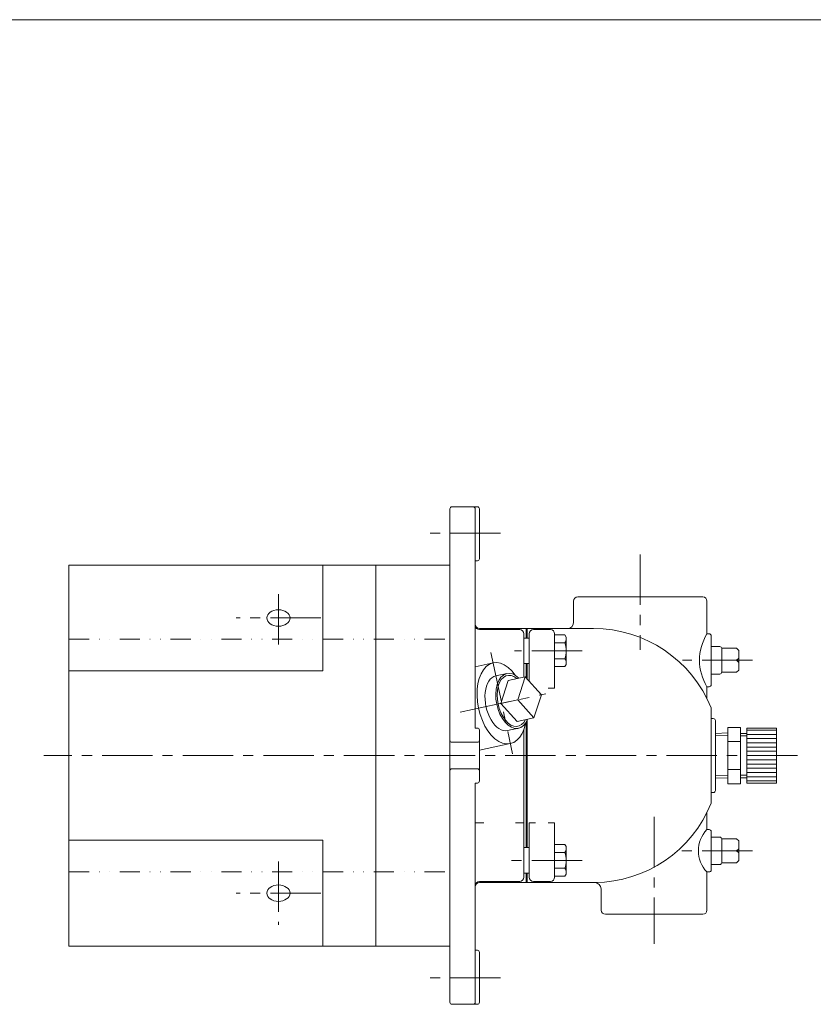
# Model space of a CAD drawing. Units: millimetres. Extents: x -570 to 570, y -394 to 413.
# Drawn here: x -175 to 200, y -80 to 386 of the extents above; entities that cross this region are included whole.
import ezdxf

# ---------------------------------------------------------------- set-up
doc = ezdxf.new("R2010")
doc.units = ezdxf.units.MM
doc.header["$LTSCALE"] = 0.75
doc.linetypes.add('CENTER', pattern=[50.8, 31.75, -6.35, 6.35, -6.35])
doc.linetypes.add('DIVIDE', pattern=[31.75, 12.7, -6.35, 0, -6.35, 0, -6.35])
for name, color, linetype in [('Layer0004', 7, 'Continuous'), ('Layer0005', 7, 'Continuous'), ('Layer0008', 7, 'Continuous'), ('Layer0009', 7, 'Continuous'), ('ZUWAKU', 7, 'Continuous')]:
    doc.layers.add(name, color=color, linetype=linetype)

# ---------------------------------------------------------------- blocks, each defined once
blk = doc.blocks.new('DC_GROUP_EXA-2AP_5')
at = {"color": 7, "linetype": 'Continuous', "lineweight": 13}
for centre, ratio, start_param, end_param in [((52.69, 62.61), 0.573576, 0, 3.141593), ((57.87, 63.72), 0.582348, 5.558637, 10.149326)]:
    blk.add_ellipse(centre, major_axis=(-2.76, 12.93), ratio=ratio, start_param=start_param, end_param=end_param, dxfattribs=at)
at = {"color": 150, "linetype": 'Continuous', "lineweight": 13}
blk.add_ellipse((57.87, 63.72), major_axis=(-2.56, 11.99), ratio=0.573576, start_param=5.652151, end_param=10.055812, dxfattribs=at)
at = {"layer": 'Layer0005', "color": 7, "linetype": 'Continuous', "lineweight": 18}
for p, q in [((55.11, 76.65), (49.93, 75.54)), ((63.82, 75.11), (55.81, 73.4)), ((63.82, 75.11), (60.33, 64.25)), ((71.44, 66.62), (63.82, 75.11)), ((55.81, 73.4), (52.32, 62.53)), ((67.95, 55.75), (71.44, 66.62)), ((60.33, 64.25), (52.32, 62.53)), ((52.32, 62.53), (59.94, 54.04)), ((60.33, 64.25), (67.95, 55.75)), ((67.95, 55.75), (59.94, 54.04)), ((60.63, 50.79), (55.45, 49.68))]:
    blk.add_line(p, q, dxfattribs=at)
blk = doc.blocks.new('DC_GROUP_EXA-2AP_6')
at = {"layer": 'Layer0004', "color": 7, "linetype": 'Continuous', "lineweight": 18}
for p, q in [((159.53, 51.19), (165.53, 51.19)), ((159.53, 24.63), (159.53, 51.19)), ((165.53, 24.63), (165.53, 51.19)), ((159.53, 48.57), (153.69, 48.39)), ((168.53, 48.39), (165.53, 48.39)), ((168.53, 24.91), (168.53, 50.91)), ((182.53, 50.91), (168.53, 50.91)), ((182.53, 24.91), (182.53, 50.91)), ((159.53, 44.55), (165.53, 44.55)), ((159.53, 31.27), (165.53, 31.27)), ((159.53, 27.25), (153.69, 27.43)), ((159.53, 24.63), (165.53, 24.63)), ((168.53, 27.43), (165.53, 27.43)), ((182.53, 24.91), (168.53, 24.91))]:
    blk.add_line(p, q, dxfattribs=at)
at = {"layer": 'Layer0005', "color": 150, "linetype": 'Continuous', "lineweight": 13}
for p, q in [((159.53, 47.41), (153.69, 47.22)), ((168.53, 47.22), (165.53, 47.22)), ((182.53, 49.91), (168.53, 49.91)), ((182.53, 47.91), (168.53, 47.91)), ((182.53, 45.91), (168.53, 45.91)), ((182.53, 43.91), (168.53, 43.91)), ((182.53, 41.91), (168.53, 41.91)), ((182.53, 39.91), (168.53, 39.91)), ((182.53, 37.91), (168.53, 37.91)), ((182.53, 35.91), (168.53, 35.91)), ((182.53, 33.91), (168.53, 33.91)), ((159.53, 28.41), (153.69, 28.59)), ((168.53, 28.59), (165.53, 28.59)), ((182.53, 31.91), (168.53, 31.91)), ((182.53, 29.91), (168.53, 29.91)), ((182.53, 27.91), (168.53, 27.91)), ((182.53, 25.91), (168.53, 25.91))]:
    blk.add_line(p, q, dxfattribs=at)

msp = doc.modelspace()

# ---------------------------------------------------------------- linework, layer by layer
at = {"color": 7, "linetype": 'Continuous', "lineweight": 13}
for centre in [(-52.81, 102.91), (-52.81, -27.09)]:
    msp.add_ellipse(centre, major_axis=(5.5, 0), ratio=0.707107, dxfattribs=at)
msp.add_ellipse((52.69, 62.61), major_axis=(4.07, -19.07), ratio=0.573576, start_param=2.20817, end_param=7.216611, dxfattribs=at)
at = {"layer": 'Layer0004', "color": 7, "linetype": 'Continuous', "lineweight": 18}
for p, q in [((28.19, 154.41), (28.19, -78.59)), ((29.19, 155.41), (41.19, 155.41)), ((40.19, 154.41), (40.19, 50.91)), ((42.19, 154.41), (42.19, 130.91)), ((-151.81, 127.91), (28.19, 127.91)), ((-151.81, -52.09), (-151.81, 127.91)), ((-151.81, -52.09), (-151.81, 127.91)), ((-31.81, 77.91), (-31.81, 127.91)), ((-6.81, -52.09), (-6.81, 127.91)), ((40.19, 129.91), (41.19, 129.91)), ((88.69, 112.91), (147.69, 112.91)), ((86.69, 100.91), (86.69, 110.91)), ((149.69, 95.41), (149.69, 110.91)), ((96.07, 97.91), (42.19, 97.91)), ((82.19, 97.91), (42.69, 97.91)), ((64.19, 93.41), (64.19, 97.91)), ((64.69, 93.41), (64.69, 97.91)), ((42.19, 97.41), (61.19, 97.41)), ((63.19, 74.98), (63.19, 95.41)), ((63.19, 95.41), (63.19, 74.98)), ((65.69, 93.41), (63.19, 93.41)), ((65.69, 95.41), (65.69, 73.02)), ((75.69, 97.41), (67.69, 97.41)), ((75.69, 97.41), (67.69, 97.41)), ((77.69, 95.41), (77.69, 69.71)), ((82.59, 94.91), (77.69, 94.91)), ((82.59, 94.91), (83.19, 93.88)), ((83.19, 80.94), (83.19, 93.88)), ((149.69, 95.41), (150.69, 95.41)), ((151.69, 94.41), (151.69, 71.41)), ((82.59, 91.16), (77.69, 91.16)), ((151.69, 89.41), (155.69, 89.41)), ((163.69, 88.56), (156.69, 88.56)), ((156.69, 88.56), (156.69, 77.26)), ((156.69, 88.56), (156.69, 88.41)), ((164.69, 87.56), (163.69, 88.56)), ((164.69, 83.91), (163.69, 82.91)), ((164.69, 78.26), (164.69, 87.56)), ((65.69, 81.41), (63.19, 81.41)), ((64.19, 74.7), (64.19, 81.41)), ((64.69, 74.14), (64.69, 81.41)), ((82.59, 83.66), (77.69, 83.66)), ((82.59, 79.9), (77.69, 79.9)), ((82.59, 79.9), (83.19, 80.94)), ((164.69, 82.91), (156.69, 82.91)), ((164.69, 82.91), (156.69, 82.91)), ((164.69, 81.91), (163.69, 82.91)), ((-31.81, 77.91), (-151.81, 77.91)), ((151.69, 76.41), (155.69, 76.41)), ((156.69, 77.26), (156.69, 77.41)), ((156.69, 77.26), (163.69, 77.26)), ((164.69, 78.26), (163.69, 77.26)), ((149.69, 70.41), (150.69, 70.41)), ((149.69, 70.41), (149.69, 64.83)), ((74.69, 69.71), (77.69, 69.71)), ((151.69, 60.41), (151.69, 15.41)), ((64.19, -5.59), (64.19, 53.58)), ((64.69, -5.59), (64.69, 54.54)), ((151.69, 55.41), (152.69, 55.41)), ((152.19, 55.41), (152.69, 55.41)), ((153.69, 54.41), (153.69, 21.41)), ((40.19, 50.91), (41.19, 50.91)), ((42.19, 49.91), (42.19, 25.91)), ((63.19, 50.44), (63.19, -19.59)), ((29.19, 44.16), (41.19, 44.16)), ((29.19, 31.66), (41.19, 31.66)), ((40.19, 24.91), (41.19, 24.91)), ((40.19, 24.91), (40.19, -78.59)), ((151.69, 20.41), (152.69, 20.41)), ((151.69, 20.41), (151.69, 15.41)), ((152.19, 20.41), (152.69, 20.41)), ((149.69, 2.91), (149.69, 10.99)), ((40.19, 6.11), (44.19, 6.11)), ((59.19, 6.11), (63.19, 6.11)), ((63.19, -19.59), (63.19, 6.11)), ((65.69, 6.11), (68.69, 6.11)), ((65.69, -19.59), (65.69, 6.11)), ((74.69, 6.11), (77.69, 6.11)), ((77.69, -19.59), (77.69, 6.11)), ((149.69, 2.91), (150.69, 2.91)), ((151.69, 1.91), (151.69, -16.09)), ((-31.81, -2.09), (-151.81, -2.09)), ((-31.81, -52.09), (-31.81, -2.09)), ((82.59, -4.09), (77.69, -4.09)), ((82.59, -4.09), (83.19, -5.12)), ((151.69, -0.59), (155.69, -0.59)), ((163.69, -1.44), (156.69, -1.44)), ((156.69, -1.44), (156.69, -12.74)), ((156.69, -1.44), (156.69, -1.59)), ((164.69, -2.44), (163.69, -1.44)), ((164.69, -11.74), (164.69, -2.44)), ((65.69, -5.59), (63.19, -5.59)), ((82.59, -7.84), (77.69, -7.84)), ((83.19, -18.06), (83.19, -5.12)), ((164.69, -7.09), (156.69, -7.09)), ((164.69, -7.09), (156.69, -7.09)), ((164.69, -6.09), (163.69, -7.09)), ((164.69, -8.09), (163.69, -7.09)), ((151.69, -13.59), (155.69, -13.59)), ((156.69, -12.74), (156.69, -12.59)), ((156.69, -12.74), (163.69, -12.74)), ((164.69, -11.74), (163.69, -12.74)), ((65.69, -17.59), (63.19, -17.59)), ((64.19, -22.09), (64.19, -17.59)), ((64.69, -22.09), (64.69, -17.59)), ((82.59, -15.34), (77.69, -15.34)), ((82.59, -19.1), (83.19, -18.06)), ((149.69, -17.09), (149.69, -35.09)), ((149.69, -17.09), (150.69, -17.09)), ((42.19, -21.59), (61.19, -21.59)), ((96.69, -22.09), (42.19, -22.09)), ((88.69, -22.09), (42.69, -22.09)), ((75.69, -21.59), (67.69, -21.59)), ((82.59, -19.1), (77.69, -19.1)), ((99.69, -25.09), (99.69, -35.09)), ((101.69, -37.09), (147.69, -37.09)), ((-151.81, -52.09), (28.19, -52.09)), ((40.19, -54.09), (41.19, -54.09)), ((42.19, -55.09), (42.19, -78.59)), ((29.19, -79.59), (41.19, -79.59))]:
    msp.add_line(p, q, dxfattribs=at)
at = {"layer": 'Layer0004', "color": 56, "linetype": 'CENTER', "lineweight": 13}
msp.add_line((47.57, 86.57), (57.81, 38.65), dxfattribs=at)
at = {"layer": 'Layer0004', "color": 7, "linetype": 'Continuous', "lineweight": 13}
for p, q in [((40.19, 79.88), (48.62, 81.68)), ((42.19, 40.43), (56.76, 43.54))]:
    msp.add_line(p, q, dxfattribs=at)
at = {"layer": 'Layer0004', "color": 7, "linetype": 'Continuous', "lineweight": 18}
for centre, radius, start, end in [((29.19, 154.41), 1, 90, 180), ((39.19, 154.41), 1, 0, 90), ((41.19, 154.41), 1, 0, 90), ((41.19, 130.91), 1, 270, 0), ((88.69, 110.91), 2, 90, 180), ((147.69, 110.91), 2, 0, 90), ((42.19, 99.91), 2, 180, 270), ((42.19, 99.41), 2, 183.3019, 270), ((83.69, 100.91), 3, 270, 0), ((96.07, 37.91), 60, 22.0243, 90), ((61.19, 95.41), 2, 0, 90), ((67.69, 95.41), 2, 90, 180), ((75.69, 95.41), 2, 0, 90), ((170.12, 82.91), 23.95, 148.538, 211.462), ((150.69, 94.41), 1, 0, 90), ((155.69, 88.41), 1, 0, 90), ((155.69, 77.41), 1, 270, 0), ((150.69, 71.41), 1, 270, 0), ((152.69, 54.41), 1, 0, 90), ((41.19, 49.91), 1, 0, 90), ((29.19, 45.16), 1, 180, 270), ((41.19, 45.16), 1, 270, 0), ((29.19, 30.66), 1, 90, 180), ((41.19, 30.66), 1, 0, 90), ((41.19, 25.91), 1, 270, 0), ((152.69, 21.41), 1, 270, 0), ((96.07, 37.91), 60, 270.5935, 337.9757), ((160.06, -7.09), 14.41, 136.0544, 223.9456), ((150.69, 1.91), 1, 0, 90), ((155.69, -1.59), 1, 0, 90), ((155.69, -12.59), 1, 270, 0), ((150.69, -16.09), 1, 270, 0), ((42.19, -23.59), 2, 90, 180), ((42.19, -24.09), 2, 90, 180), ((61.19, -19.59), 2, 270, 0), ((67.69, -19.59), 2, 180, 270), ((75.69, -19.59), 2, 270, 0), ((96.69, -25.09), 3, 0, 90), ((101.69, -35.09), 2, 180, 270), ((147.69, -35.09), 2, 270, 0), ((41.19, -55.09), 1, 0, 90), ((29.19, -78.59), 1, 180, 270), ((39.19, -78.59), 1, 270, 0), ((41.19, -78.59), 1, 270, 0)]:
    msp.add_arc(centre, radius, start, end, dxfattribs=at)
at = {"layer": 'Layer0005', "color": 150, "linetype": 'Continuous', "lineweight": 13}
for centre, radius, start, end in [((79.95, 93.04), 3.24, 324.6259, 0), ((71.12, 87.41), 12.07, 341.8814, 18.1186), ((79.95, 81.78), 3.24, 0, 35.3741), ((79.95, -5.96), 3.24, 324.6259, 0), ((71.12, -11.59), 12.07, 341.8814, 18.1186), ((79.95, -17.22), 3.24, 0, 35.3741)]:
    msp.add_arc(centre, radius, start, end, dxfattribs=at)
at = {"layer": 'Layer0008', "color": 56, "linetype": 'CENTER', "lineweight": 13}
for p, q in [((52.19, 142.91), (18.19, 142.91)), ((118.19, 132.91), (118.19, 87.91)), ((-52.81, 90.3), (-52.81, 117.91)), ((-32.81, 102.91), (-72.81, 102.91)), ((90.69, 87.41), (58.69, 87.41)), ((171.19, 82.91), (138.19, 82.91)), ((192.49, 37.91), (-163.66, 37.91)), ((124.69, 8.91), (124.69, -51.09)), ((171.19, -7.09), (137.19, -7.09)), ((-52.81, -12.09), (-52.81, -42.09)), ((90.69, -11.59), (56.69, -11.59)), ((-32.81, -27.09), (-72.81, -27.09)), ((52.19, -67.09), (18.19, -67.09))]:
    msp.add_line(p, q, dxfattribs=at)
at = {"layer": 'Layer0009', "color": 150, "linetype": 'DIVIDE', "lineweight": 13}
for p, q in [((-151.81, 92.91), (28.19, 92.91)), ((-151.81, -17.09), (28.19, -17.09))]:
    msp.add_line(p, q, dxfattribs=at)
at = {"layer": 'Layer0009', "color": 56, "linetype": 'CENTER', "lineweight": 13}
msp.add_line((33.13, 58.44), (73.51, 67.06), dxfattribs=at)
at = {"layer": 'ZUWAKU', "color": 7, "linetype": 'Continuous', "lineweight": 13}
msp.add_line((570, 385.5), (-570, 385.5), dxfattribs=at)

# ---------------------------------------------------------------- block references
at = {"layer": 'Layer0004', "linetype": 'Continuous'}
msp.add_blockref('DC_GROUP_EXA-2AP_6', (0, 0), dxfattribs=at)
at = {"layer": 'Layer0005', "linetype": 'Continuous'}
msp.add_blockref('DC_GROUP_EXA-2AP_5', (0, 0), dxfattribs=at)

doc.saveas('drawing.dxf')
